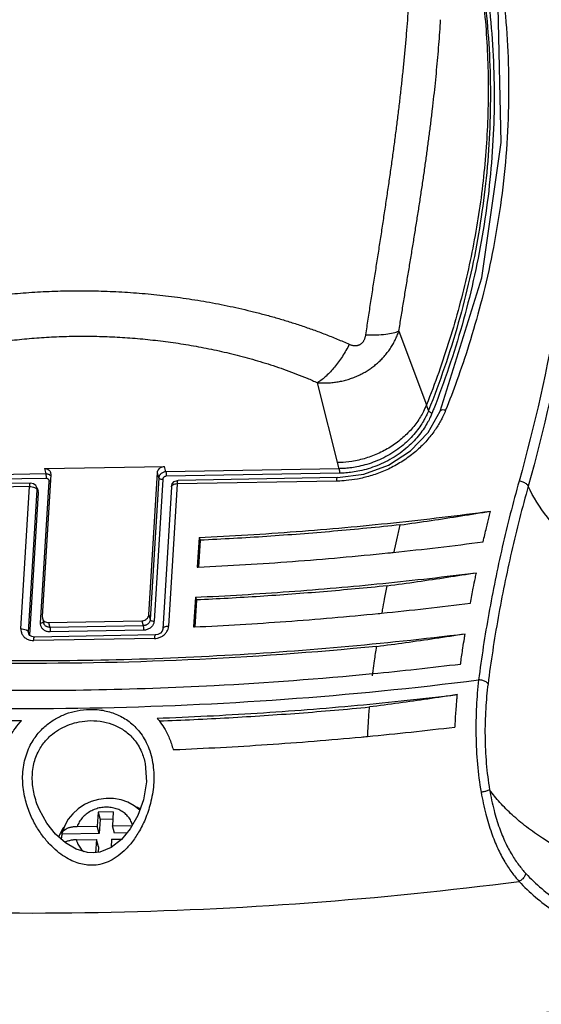
# Model space of a CAD drawing. Units: inches. Extents: x 0 to 17, y 0 to 11.
# Drawn here: x 13.2 to 13.7, y 4.8 to 5.8 of the extents above; entities that cross this region are included whole.
import ezdxf

# ---------------------------------------------------------------- set-up
doc = ezdxf.new("R2010")
doc.units = ezdxf.units.IN
doc.header["$LTSCALE"] = 0.935
doc.header["$MEASUREMENT"] = 0
doc.layers.get('0').update_dxf_attribs({"linetype": 'CONTINUOUS'})

msp = doc.modelspace()

# ---------------------------------------------------------------- linework, layer by layer
at = {"color": 7, "linetype": 'Continuous'}
for p, q in [((13.5796294946, 5.4903185223), (13.6066103081, 5.4178853623)), ((13.5210954005, 5.355375702), (13.4999669499, 5.4396742885)), ((13.6086655172, 5.4123426487), (13.6066103081, 5.4178853623)), ((13.2336515177, 5.3502534563), (13.0639619782, 5.3472295913)), ((13.2385564498, 5.3498430798), (13.2300841476, 5.2103244964)), ((13.2323153554, 5.3555844954), (13.3500696986, 5.357682876)), ((13.2323153554, 5.3555844954), (13.2336515177, 5.3502534563)), ((13.2384129481, 5.3513982682), (13.2385564498, 5.3498430798)), ((13.3346447269, 5.2121877644), (13.3431170291, 5.3517063478)), ((13.3444306704, 5.3464651633), (13.3431170291, 5.3517063478)), ((13.3514058609, 5.3523518369), (13.3500696986, 5.357682876)), ((13.5210954005, 5.355375702), (13.3514058609, 5.3523518369)), ((13.5213420156, 5.350939678), (13.351652476, 5.347915813)), ((13.2185745016, 5.341289158), (13.0623366748, 5.3385050022)), ((13.2338981328, 5.3458174323), (13.0642085932, 5.3427935673)), ((13.2185724946, 5.3412891075), (13.2185745199, 5.3412891583)), ((13.2214746917, 5.3406822795), (13.2185724946, 5.3412891075)), ((13.223910927, 5.3387733246), (13.2214746917, 5.3406822795)), ((13.2285738261, 5.2038801477), (13.23701868, 5.3429467245)), ((13.3444306704, 5.3464651633), (13.3359858164, 5.2073985865)), ((13.3481761412, 5.3449275488), (13.3397312873, 5.205860972)), ((13.3624569915, 5.3403941341), (13.3539826881, 5.2008425949)), ((13.5186948184, 5.3431782898), (13.3624569915, 5.3403941341)), ((13.3625889443, 5.3438243117), (13.3632357199, 5.3438669752)), ((13.5194700971, 5.346651113), (13.3632322702, 5.3438669572)), ((13.217799223, 5.3378163348), (13.0615613961, 5.3350321791)), ((13.2093249196, 5.1982647956), (13.217799223, 5.3378163348)), ((13.2168158613, 5.1951895667), (13.2252901647, 5.3347411059)), ((13.2261842244, 5.3315483206), (13.2177099209, 5.1919967814)), ((13.225124977, 5.3363777111), (13.223910927, 5.3387733246)), ((13.2251130011, 5.3364212312), (13.2260070608, 5.3332284459)), ((13.2251141793, 5.336417017), (13.225124977, 5.3363777111)), ((13.225124977, 5.3363777111), (13.2252901647, 5.3347411059)), ((13.2252901647, 5.3347411059), (13.2261842244, 5.3315483206)), ((13.226004332, 5.333239303), (13.2261842244, 5.3315483206)), ((13.3566966425, 5.3376054395), (13.3482223391, 5.1980539003)), ((13.3837905439, 5.2879038526), (13.3820202372, 5.2587511297)), ((13.3848301921, 5.2851821407), (13.3832207351, 5.2586782291)), ((13.3837905439, 5.2879038526), (13.3848301921, 5.2851821407)), ((13.380235457, 5.2293600619), (13.3784651924, 5.2002080325)), ((13.3812750902, 5.2266381035), (13.3796656904, 5.2001351319)), ((13.380235457, 5.2293600619), (13.3812750902, 5.2266381035)), ((13.2300841476, 5.2103244964), (13.2302619681, 5.2086422728)), ((13.2302613112, 5.2086443711), (13.2316024007, 5.2038551932)), ((13.2363257129, 5.2045908352), (13.3276925282, 5.2062189905)), ((13.2363257129, 5.2045908352), (13.2376668025, 5.1998016573)), ((13.3276925282, 5.2062189905), (13.3290336178, 5.2014298126)), ((13.3346447269, 5.2121877644), (13.3359858164, 5.2073985865)), ((13.2168158613, 5.1951895667), (13.2175330586, 5.1926283762)), ((13.2169930248, 5.1935094414), (13.2168158613, 5.1951895667)), ((13.3290336178, 5.2014298126), (13.2376668025, 5.1998016573)), ((13.3293029893, 5.1969078111), (13.237936174, 5.1952796559)), ((13.3482223391, 5.1980539003), (13.3475807329, 5.1960395576)), ((13.2180077118, 5.1918539796), (13.2169930248, 5.1935094414)), ((13.2199830935, 5.1906718367), (13.2180077118, 5.1918539796)), ((13.2225833288, 5.1902702963), (13.2199830935, 5.1906718367)), ((13.3400782908, 5.1889050471), (13.2218080501, 5.1867974732)), ((13.3408535694, 5.1923778702), (13.2225833288, 5.1902702963)), ((13.330970829, 5.0662717146), (13.3309727145, 5.0662625445)), ((13.2250647283, 5.0266620598), (13.2249920803, 5.0268644801)), ((13.2848996945, 5.0185680129), (13.2840737853, 5.0049639356)), ((13.2997426895, 5.0188326881), (13.2848996945, 5.0185680129)), ((13.2848996945, 5.0185680129), (13.2869113288, 5.011384246)), ((13.2869113288, 5.011384246), (13.2860854196, 4.9977801687)), ((13.2993039072, 5.0116052263), (13.2869113288, 5.011384246)), ((13.2997426895, 5.0188326881), (13.2989167802, 5.0052286109)), ((13.2643728919, 5.004612636), (13.2840737853, 5.0049639356)), ((13.2860854196, 4.9977801687), (13.2840737853, 5.0049639356)), ((13.2989167802, 5.0052286109), (13.3186176736, 5.0055799105)), ((13.3009284146, 4.998044844), (13.2989167802, 5.0052286109)), ((13.2496007458, 4.9971295864), (13.2497048741, 4.9983128266)), ((13.2860854196, 4.9977801687), (13.2496007458, 4.9971295864)), ((13.2635736249, 4.9914473999), (13.2832745183, 4.9917986996)), ((13.2832745183, 4.9917986996), (13.282486864, 4.9788247449)), ((13.2852861526, 4.9846149327), (13.2832745183, 4.9917986996)), ((13.2981175132, 4.9920633748), (13.2976134543, 4.9837606992)), ((13.2981175132, 4.9920633748), (13.3082094798, 4.9922433313)), ((13.3132131908, 4.9982639019), (13.3009284146, 4.998044844)), ((13.2852861526, 4.9846149327), (13.2849525426, 4.9791198298))]:
    msp.add_line(p, q, dxfattribs=at)
for points in [[(13.6201259145, 5.4118852098), (13.6607812733, 5.542383481), (13.6799120953, 5.6753542593), (13.6770965891, 5.8079563945)], [(13.5194700971, 5.346651113), (13.5451903559, 5.350007519), (13.5696114427, 5.3589492315), (13.5911327613, 5.3728915151), (13.6083469941, 5.3909247571), (13.6201259145, 5.4118852098)], [(13.3566966425, 5.3376054395), (13.3575395336, 5.3404679537), (13.3595878848, 5.3427043501), (13.3625889443, 5.3438243117)], [(13.3475807329, 5.1960395576), (13.345950731, 5.1941853634), (13.3435745441, 5.1928764832), (13.3408535694, 5.1923778702)], [(13.3309640544, 5.0663041235), (13.3322268673, 5.048412527), (13.3294167309, 5.0307122271), (13.3238056307, 5.0151369063), (13.3164244519, 5.0021277589), (13.3076854782, 4.9916128416), (13.2977008536, 4.983796133), (13.2866749503, 4.9793259624), (13.2800190822, 4.9785294082)], [(13.3257703274, 5.0205905214), (13.3203730938, 5.0248431742), (13.3141636627, 5.0282349046), (13.3073418372, 5.0306214209), (13.3001288262, 5.0319118855), (13.2927321075, 5.0320702922), (13.2853583509, 5.0310966556), (13.278231131, 5.0290306258), (13.2715231671, 5.0259327441), (13.265437621, 5.021909755), (13.2601117706, 5.0170685532), (13.2556930794, 5.0115626858), (13.2522811705, 5.0055512934), (13.2499286737, 4.9991522653), (13.2497071314, 4.9983125904)], [(13.2800214339, 4.9785294958), (13.2745720027, 4.9788703333), (13.2635204268, 4.9821321815), (13.2528852525, 4.9884208822), (13.2431757237, 4.9971066842), (13.2345710499, 5.0079304168), (13.2273505488, 5.0209833084), (13.2249920764, 5.026864503)]]:
    msp.add_lwpolyline(points, dxfattribs=at)
for points, start_tangent, end_tangent in [([(13.7382599707, 6.0153233106), (13.7554497126, 5.8487972484), (13.7543436141, 5.6799515519), (13.7349234972, 5.5107795), (13.6974505623, 5.3432821818)], (0.157440441267737, -0.9875284843757269), (-0.268881167182191, -0.9631733581940183)), ([(13.7474261874, 6.0132163236), (13.7647275055, 5.8459055266), (13.7636315004, 5.6763314512), (13.7441172399, 5.5065036754), (13.7064476271, 5.3383973001)], (0.1576734050572276, -0.9874913150694843), (-0.2693358131384407, -0.9630463227493551)), ([(13.6588285979, 5.9390365119), (13.6649558926, 5.9153505537), (13.6724006921, 5.8813427014), (13.679044229, 5.8422512071), (13.6840715681, 5.7990616019), (13.6868288547, 5.7528346815), (13.6868712742, 5.7046994885), (13.6839965754, 5.6558343128), (13.6782620825, 5.6074393076), (13.6699844401, 5.5607075765), (13.6597211357, 5.5167928883), (13.6482361639, 5.4767883696), (13.6364528153, 5.4417173417), (13.6254245156, 5.4126091093)], (0.2654551232909165, -0.9641232169793467), (-0.3703328711136938, -0.9288991143136526)), ([(13.6402911247, 5.9331408777), (13.6591279634, 5.8480596446), (13.6683230138, 5.7612761461), (13.667828421, 5.6735145063), (13.6576538906, 5.5855803365), (13.6378876018, 5.4982805736), (13.6086655172, 5.4123426487)], (0.2708379000708419, -0.9626249694897887), (-0.3703328710947715, -0.9288991143211965)), ([(13.6439199402, 5.9325272124), (13.6628168024, 5.8471766722), (13.6720425498, 5.7601087266), (13.6715465595, 5.6720593271), (13.6613385314, 5.5838368094), (13.6415069765, 5.4962508673), (13.6137732853, 5.4140349209)], (0.2708379000168877, -0.9626249695049689), (-0.3658563658473519, -0.9306713273594328)), ([(13.6429924286, 5.9206034223), (13.6463841633, 5.9068062535), (13.65320928, 5.8748925837), (13.6586887434, 5.8426915264), (13.6628179375, 5.8102469007), (13.6655922464, 5.7776025258), (13.6670070538, 5.7448022206), (13.667057744, 5.7118898043), (13.6657397007, 5.6789090959), (13.6589983762, 5.6129184257), (13.6468432832, 5.5471824935), (13.6387604576, 5.5145202509), (13.6293540508, 5.4820539291), (13.6186340164, 5.4498276066), (13.6066103082, 5.4178853622)], (0.2476743742085737, -0.9688433332383474), (-0.3703328908998905, -0.9288991064253048)), ([(13.5472808072, 5.4866644426), (13.5495705114, 5.5019964539), (13.551905891, 5.517328373), (13.5542673166, 5.5326359772), (13.5566358163, 5.5478893876), (13.5589962081, 5.5630748543), (13.5613347295, 5.5781796432), (13.5636390035, 5.5931923561), (13.5658984878, 5.608106489), (13.5681039469, 5.6229177767), (13.570247163, 5.6376230283), (13.5723212299, 5.6522229626), (13.5743190323, 5.6667121956), (13.5762349418, 5.6810917154), (13.5780637969, 5.695362473), (13.5798007859, 5.7095249618), (13.5814415812, 5.7235808082), (13.5829817797, 5.7375283823), (13.5844158122, 5.751351328), (13.5857398549, 5.7650445218), (13.5869502896, 5.7786008278), (13.5880437679, 5.7920111597), (13.5890172453, 5.8052639418), (13.5898675666, 5.8183367246)], (0.1459233860615624, 0.989295893754911), (0.06061488855009444, 0.9981612271001412)), ([(13.5796512047, 5.4902602205), (13.5819058707, 5.5043117972), (13.5841841303, 5.5182978337), (13.5864808099, 5.5322762701), (13.5887782761, 5.546219244), (13.5910625281, 5.5601136285), (13.5933208911, 5.573947289), (13.5955419797, 5.5877093446), (13.5977161329, 5.6013934392), (13.5998349045, 5.6149953247), (13.6018907854, 5.6285117838), (13.6038774883, 5.6419432502), (13.6057884914, 5.6552845928), (13.607618663, 5.6685365689), (13.6093632888, 5.6816999644), (13.6110179591, 5.6947751867), (13.6125786985, 5.7077637333), (13.6140414358, 5.7206641478), (13.6154009726, 5.7334613756), (13.6166537456, 5.7461507195), (13.6177963699, 5.7587256644), (13.6188256977, 5.7711779071), (13.6197388499, 5.7834967771), (13.6205330233, 5.7956646066)], (0.1568960770807931, 0.9876151178453365), (0.06061432586240274, 0.9981612612700648)), ([(13.0051672983, 5.4680163614), (13.0143162634, 5.4734631658), (13.023623459, 5.4785564727), (13.0331097148, 5.4833395764), (13.0427132951, 5.4878085151), (13.0524197426, 5.4919822127), (13.0622296613, 5.4958823209), (13.0721357882, 5.4995236987), (13.082130519, 5.5029187716), (13.0922094126, 5.5060791221), (13.1023708656, 5.5090153872), (13.1126192096, 5.5117380466), (13.1229509045, 5.5142538455), (13.1333680172, 5.5165697421), (13.1438735583, 5.5186916026), (13.1544688742, 5.5206238196), (13.1651555225, 5.5223698872), (13.1759348954, 5.523932427), (13.1868085844, 5.5253133211), (13.1977741837, 5.5265133315), (13.2088292057, 5.5275328146), (13.2199699886, 5.5283716784), (13.2311847829, 5.5290291489), (13.2424612665, 5.5295046967), (13.2537903412, 5.5297981438), (13.2651638027, 5.5299093944), (13.2765746254, 5.5298383585), (13.2880165866, 5.5295848693), (13.2994814881, 5.5291487467), (13.3109559266, 5.5285301514), (13.3224286883, 5.527729421), (13.3338963664, 5.5267463677), (13.3453607628, 5.5255799367), (13.356823818, 5.5242284126), (13.3682885277, 5.5226892525), (13.3797571808, 5.5209592431), (13.391234595, 5.5190339396), (13.4027272116, 5.5169075567), (13.4142413845, 5.5145730934), (13.4257771502, 5.5120236499), (13.4373413985, 5.50924959), (13.4489403346, 5.5062397371), (13.4605772003, 5.5029818588), (13.4722506244, 5.4994631988), (13.4839540035, 5.4956708625), (13.495690025, 5.4915868351), (13.5074710925, 5.487186166), (13.5192582637, 5.4824602198), (13.5310417604, 5.4773874364)], (0.84933091532378, 0.5278607735712799), (0.9132500668919302, -0.4073994542483886)), ([(13.0428335272, 5.4315281775), (13.0507865838, 5.4362630014), (13.0588771696, 5.4406905249), (13.0671234286, 5.4448484032), (13.0754716672, 5.4487331779), (13.0839093222, 5.4523613022), (13.0924369241, 5.4557516), (13.101048158, 5.4589169873), (13.1097364122, 5.4618682652), (13.1184978261, 5.4646155021), (13.127331005, 5.4671679447), (13.1362397159, 5.4695347032), (13.145220879, 5.4717216407), (13.1542762912, 5.473734806), (13.1634085689, 5.4755792986), (13.1726188816, 5.4772589367), (13.1819085835, 5.4787767583), (13.1912788855, 5.4801350424), (13.200731171, 5.4813354252), (13.2102633495, 5.4823785696), (13.2198732593, 5.4832647853), (13.2295577182, 5.4839939927), (13.2393065152, 5.4845655191), (13.2491089407, 5.4849789043), (13.2589570869, 5.4852339934), (13.2688438233, 5.4853307028), (13.2787630432, 5.4852689541), (13.2887093384, 5.4850486021), (13.2986755835, 5.4846694897), (13.3086501256, 5.4841317562), (13.3186232137, 5.4834356952), (13.3285918854, 5.4825811433), (13.3385577075, 5.4815671834), (13.3485223652, 5.4803923243), (13.3584884627, 5.4790543555), (13.3684579872, 5.4775504841), (13.3784351268, 5.4758768461), (13.3884254817, 5.4740284124), (13.3984345777, 5.4719990965), (13.4084624375, 5.4697829025), (13.4185150585, 5.4673714521), (13.4285978335, 5.4647550298), (13.438713581, 5.4619230019), (13.4488611082, 5.4588642797), (13.4590346675, 5.4555676566), (13.4692366023, 5.4520174701), (13.4794777183, 5.4481920224), (13.4897241105, 5.4440838257), (13.4999669499, 5.4396742885)], (0.8493308662430592, 0.527860852542424), (0.9132499951452054, -0.4073996150799388)), ([(13.4999669498, 5.4396742862), (13.5050732182, 5.4394727129), (13.510166986, 5.4395664854), (13.5151844086, 5.4399575259), (13.5201208067, 5.4406455457), (13.5249976888, 5.4416401682), (13.5298082767, 5.4429343515), (13.5345047822, 5.4445114606), (13.5390653982, 5.4463622509), (13.5434227662, 5.4484562102), (13.5475306379, 5.4507550905), (13.5514174531, 5.4532544833), (13.5551021708, 5.4559529745), (13.5586225374, 5.4588754296), (13.5620055194, 5.4620553342), (13.5652356615, 5.465496491), (13.5682777139, 5.4691820175), (13.571080141, 5.4730680628), (13.5736175558, 5.47712915), (13.5758984388, 5.4813762785), (13.5779077888, 5.4857846436), (13.5796295278, 5.4903182332)], (0.9976991673660541, -0.06779654443319597), (0.3247167415910823, 0.9458113119065928)), ([(13.5310417604, 5.4773874364), (13.5321459202, 5.476939178), (13.5332767625, 5.476570471), (13.5343988174, 5.4762955051), (13.5354900924, 5.4761185413), (13.5365374707, 5.4760394616), (13.537551396, 5.4760565117), (13.5385651733, 5.4761723), (13.5395557518, 5.4763879503), (13.5404901135, 5.4766950489), (13.5413436206, 5.4770775499), (13.5421223028, 5.4775284384), (13.5428679585, 5.4780684099), (13.5435828848, 5.478701737), (13.5442593551, 5.4794281155), (13.544882127, 5.4802372439), (13.5454354081, 5.4811091145), (13.5459305154, 5.4820653574), (13.5463706875, 5.483115399), (13.5467481546, 5.484248496), (13.5470528686, 5.4854385338), (13.5472808072, 5.4866644426)], (0.9133715237103605, -0.4071270804982327), (0.1515556242134956, 0.9884487304707603)), ([(13.547278925, 5.4866533587), (13.5577226219, 5.4866434661), (13.5668049332, 5.4872766933), (13.5741973758, 5.4885129076), (13.5796295278, 5.4903182332)], (0.9995482167111628, -0.03005598891293315), (0.9047863823652841, 0.4258657092163468)), ([(13.5310417651, 5.4773874331), (13.5242558278, 5.4655025093), (13.5165886337, 5.4549630901), (13.5083733473, 5.4462271475), (13.4999669498, 5.4396742862)], (-0.4500079240534313, -0.8930245619741493), (-0.8425200429484754, -0.5386649953636297)), ([(13.6066103081, 5.4178853623), (13.6036984381, 5.4114528148)], (-0.3703312845321465, -0.9288997468493413), (-0.4529198592254337, -0.8915512330310655)), ([(13.6121917766, 5.4100401302), (13.6104041967, 5.4058970125), (13.6078426741, 5.4008459122), (13.6043961953, 5.3951279513), (13.5999813773, 5.3889964153), (13.5945652152, 5.3827167942), (13.5881788993, 5.3765545428), (13.5809225878, 5.3707578261), (13.5729620154, 5.3655399156), (13.5645318275, 5.3610702654), (13.5559269677, 5.3574585932), (13.5474718527, 5.3547375487), (13.5394924185, 5.352861219), (13.5322953596, 5.3517156752), (13.5261615673, 5.3511380918), (13.5213420156, 5.350939678)], (-0.3703328712104149, -0.928899114275092), (-0.9998412618682139, -0.01781715650090492)), ([(13.6036984381, 5.4114528148), (13.6008284925, 5.4062817417), (13.5931039063, 5.3955042178), (13.5836249327, 5.3858306392), (13.5726398089, 5.3775019573), (13.5604222461, 5.3707365677), (13.5472879966, 5.3656995387), (13.5335681187, 5.3625267675), (13.522013133, 5.3613629395)], (-0.4529198665551732, -0.8915512293074606), (-0.9991080018229241, -0.04222796103772682)), ([(13.6069424436, 5.4083490389), (13.6044735062, 5.4034804914), (13.6011515802, 5.3979691224), (13.5968962597, 5.3920590272), (13.5916756914, 5.3860060956), (13.5855199124, 5.3800662141), (13.5785254581, 5.3744786243), (13.5708520834, 5.3694489323), (13.5627259998, 5.365140516), (13.5544315841, 5.3616591675), (13.5462816112, 5.3590363586), (13.5385902823, 5.357227808), (13.5316532036, 5.3561236643), (13.5257410704, 5.3555669579)], (-0.4214818600792399, -0.9068368329661869), (-0.9979274577295428, -0.0643489635460547)), ([(13.6076738042, 5.4099702661), (13.6069424436, 5.4083490389)], (-0.4008557498844338, -0.9161411833252494), (-0.421481870035436, -0.9068368283387215)), ([(13.6086655172, 5.4123426487), (13.6076738042, 5.4099702661)], (-0.3703328722125239, -0.9288991138755718), (-0.4008557562671437, -0.9161411805325074)), ([(13.6086655172, 5.4123426487), (13.6093460952, 5.4114609772), (13.6106288626, 5.4106233769), (13.6121917766, 5.4100401302)], (0.3476642340185164, -0.9376191019728204), (0.9692035121233228, -0.2462611461189443)), ([(13.6137732853, 5.4140349209), (13.6121917766, 5.4100401302)], (-0.3658563783583999, -0.9306713224412125), (-0.3703328604541876, -0.9288991185633773)), ([(13.6254245156, 5.4126091093), (13.6224379641, 5.4129706331), (13.6204912198, 5.4123797824), (13.6201735284, 5.4118666562)], (-0.9692035136787439, 0.2462611399973145), (-0.3630780747228836, -0.9317587196562875)), ([(13.6243288106, 5.4099770049), (13.6217069088, 5.4044282676)], (-0.3981466752179751, -0.9173217674365262), (-0.4556374856029687, -0.8901654237912212)), ([(13.6254245156, 5.4126091093), (13.6243288106, 5.4099770049)], (-0.3703328666535868, -0.9288991160918051), (-0.3981466588486375, -0.9173217745413366)), ([(13.6217069088, 5.4044282676), (13.616343697, 5.3952083605), (13.6091499424, 5.3855042711), (13.6001022141, 5.3758994485), (13.5893674934, 5.3669555554), (13.5772978475, 5.3591521817), (13.5644267749, 5.3528464393), (13.5514343281, 5.3482229601), (13.5390412171, 5.3452495811), (13.5279281506, 5.3436941665)], (-0.4556374895886052, -0.8901654217511449), (-0.9956219381679519, -0.09347168682917283)), ([(13.522013133, 5.3613629395), (13.5196128517, 5.3612907959)], (-0.999108002388461, -0.04222794765719892), (-0.9998412621854176, -0.01781713870045217)), ([(13.2323153554, 5.3555844954), (13.2343386149, 5.355333478), (13.2361242754, 5.3545350736), (13.2375021232, 5.3532690741), (13.2383423128, 5.3516517726), (13.2384129649, 5.3513982724)], (0.9998412618430619, 0.01781715791235409), (0.2429562794760028, -0.9700372396270044)), ([(13.2349939315, 5.3501553493), (13.2336515177, 5.3502534563)], (-0.9863356352694977, 0.1647483371616126), (-0.9998415210426053, -0.01780260652852858)), ([(13.2336515177, 5.3502534563), (13.2338384835, 5.3490506752), (13.233928196, 5.3474369575), (13.2338981328, 5.3458174323)], (0.2431182740883534, -0.9699966519552015), (-0.06061360568762133, -0.998161305003127)), ([(13.237303727, 5.3493161352), (13.2363671094, 5.3497772778), (13.2349939315, 5.3501553493)], (-0.8566159721981672, 0.5159545291738302), (-0.9863356349045672, 0.1647483393464237)), ([(13.2376390975, 5.349098419), (13.237303727, 5.3493161352)], (-0.8197221701342094, 0.572761349770096), (-0.8566159975538012, 0.5159544870770153)), ([(13.2384879006, 5.3483708255), (13.2376390975, 5.349098419)], (-0.6894085711628847, 0.7243727093196911), (-0.8197221774220503, 0.5727613393399145)), ([(13.3431170291, 5.3517063478), (13.3435515347, 5.3535265994), (13.3445901795, 5.3551773817), (13.3461249354, 5.3564952837), (13.3480115364, 5.3573591278), (13.3500696986, 5.357682876)], (0.06061360786250654, 0.9981613048710566), (0.9998412618524101, 0.01781715738776472)), ([(13.3514058609, 5.3523518369), (13.3500492499, 5.3522059625), (13.3486269288, 5.351779904), (13.3472654489, 5.3510572908), (13.3460895675, 5.3500708841), (13.3452002364, 5.3489001237), (13.3446506592, 5.3476579893), (13.3444306704, 5.3464651633)], (-0.9998410580313314, -0.01782859149758553), (-0.06540126076628672, -0.997859045702438)), ([(13.3514058609, 5.3523518369), (13.3515928266, 5.351149056), (13.3516825392, 5.3495353383), (13.351652476, 5.347915813)], (0.2431182529600598, -0.96999665725076), (-0.06061360568762133, -0.998161305003127)), ([(13.5257410704, 5.3555669579), (13.5210954005, 5.355375702)], (-0.9979274581745212, -0.06434895664530337), (-0.9998412620260387, -0.01781714764428505)), ([(13.5210954005, 5.355375702), (13.5212823662, 5.3541729209), (13.5213720788, 5.3525592032), (13.5213420156, 5.350939678)], (0.2431182740883534, -0.9699966519552015), (-0.06061360568762133, -0.998161305003127)), ([(13.217799223, 5.3378163348), (13.217999216, 5.3397870946), (13.2183089011, 5.3410112666), (13.218592348, 5.3412367686)], (0.06061359236879351, 0.9981613058119162), (0.9349932755310774, 0.354665440537511)), ([(13.23701868, 5.3429467245), (13.2369848217, 5.343547447), (13.2367899692, 5.3441681304), (13.2364207129, 5.3447476364), (13.2358952713, 5.3452296367), (13.2352582007, 5.3455747374), (13.2345704066, 5.3457672831), (13.2338981328, 5.3458174323)], (0.06067555933673428, 0.9981575409218599), (-0.9998417779676098, -0.01778817108555368)), ([(13.2381575035, 5.3430756554), (13.23701868, 5.3429467245)], (-0.9781627963708968, -0.2078401881154544), (-0.999841261327025, -0.01781718687065093)), ([(13.3444306704, 5.3464651633), (13.3450960926, 5.3456748418), (13.3464670301, 5.3451120358), (13.3481761412, 5.3449275488)], (0.2696522481691383, -0.9629577690933956), (0.9998412616770326, 0.01781716722938077)), ([(13.351652476, 5.347915813), (13.3509735946, 5.3478417593), (13.3502627741, 5.347625237), (13.3495836385, 5.3472582902), (13.3489982055, 5.3467578081), (13.3485562524, 5.346163936), (13.3482839186, 5.3455335058), (13.3481761412, 5.3449275488)], (-0.9998408526704939, -0.01784010457199299), (-0.06054743421398313, -0.998165321081685)), ([(13.3624569915, 5.3403941341), (13.3600005304, 5.3401061109), (13.3580541556, 5.3393758641), (13.3569141852, 5.338314567), (13.3567075533, 5.3376045823)], (-0.9998412620015869, -0.01781714901644401), (-0.078325751692482, -0.9969278191633573)), ([(13.3624569915, 5.3403941341), (13.3626569846, 5.3423648938), (13.3629666697, 5.3435890659), (13.3632516389, 5.3438151409)], (0.06061359715046134, 0.9981613055215482), (0.9368087842087648, 0.3498418240137904)), ([(13.5186948184, 5.3431782898), (13.5189922581, 5.3456761465), (13.5194495616, 5.3466492003), (13.5194681578, 5.3466448755)], (0.06061361124215908, 0.9981613046658262), (0.954910137674792, -0.2968949796913206)), ([(13.5196619601, 5.3431993892), (13.5186948184, 5.3431782898)], (-0.999667077741569, -0.02580181543286768), (-0.9998412623791293, -0.01781712782995851)), ([(13.5279281506, 5.3436941665), (13.5196619601, 5.3431993892)], (-0.9956219381348236, -0.09347168718204246), (-0.999667078035343, -0.02580180405086923)), ([(13.6974505623, 5.3432821818), (13.6810095717, 5.2785493191), (13.6677888768, 5.2134985208), (13.657810427, 5.1482613092)], (-0.2692594322403428, -0.9630676809807337), (-0.1268984536075859, -0.9919157133910136)), ([(13.7064476583, 5.3383972966), (13.7046417602, 5.3404426893), (13.7013833144, 5.3422137632), (13.6974517532, 5.3432868709)], (-0.4070584953811563, 0.9134020918182907), (-0.9879183155650443, 0.1549754876460323)), ([(13.217799223, 5.3378163348), (13.2203917967, 5.3376182854)], (0.9998412616897066, 0.01781716651815915), (0.9852414843643067, -0.1711701419279003)), ([(13.2203917967, 5.3376182854), (13.222725787, 5.3369643146), (13.2244458651, 5.3359539835), (13.2244751615, 5.3359280365)], (0.9852414853218474, -0.1711701364163734), (0.7456214481151274, -0.6663697593008707)), ([(13.2244751615, 5.3359280365), (13.2252901647, 5.3347411059)], (0.7456214638676568, -0.6663697416748847), (0.2696522703791871, -0.9629577628740265)), ([(13.7064476583, 5.3383972966), (13.6900778814, 5.2740065923), (13.6769164514, 5.2092962043), (13.6669814572, 5.1443785732)], (-0.2694813281295473, -0.9630056146199436), (-0.1269501558232544, -0.9919090976175445)), ([(14.0046662403, 5.1550384487), (13.9457049362, 5.172195178), (13.8893078257, 5.1937457293), (13.8374136255, 5.2189903154), (13.7917694498, 5.2470573197), (13.7539062694, 5.2769942647), (13.7251716355, 5.3077893999), (13.7064091552, 5.3382596493)], (-0.970784469358214, 0.2399531497040427), (-0.4069968826295502, 0.9134295471079464)), ([(13.3837905439, 5.2879038526), (13.4791151424, 5.2937806507), (13.5744021523, 5.3024043974), (13.6695499955, 5.3137658994)], (0.9988867618134278, 0.04717241857149394), (0.9911539817808533, 0.13271693335803)), ([(13.5809631837, 5.3002883741), (13.6111599247, 5.3046135615), (13.6406859122, 5.3091115084), (13.6695499955, 5.3137658994)], (0.9905269915778135, 0.1373181668819024), (0.9865541589555905, 0.1634346702735606)), ([(13.6622500851, 5.2836526773), (13.665500192, 5.2974199537), (13.6681775542, 5.3083195492), (13.6695499955, 5.3137658994)], (0.2248394791172395, 0.9743958172274183), (0.2462857924701084, 0.9691972494943281)), ([(13.5809621552, 5.3002882657), (13.5156092479, 5.2939609295), (13.4502264014, 5.288925082), (13.3848301921, 5.2851821407)], (-0.9943527876435819, -0.1061250851845954), (-0.9988813816407155, -0.04728620741331756)), ([(13.5748507039, 5.273437771), (13.575615579, 5.2769298415), (13.5781922275, 5.2884058571), (13.5809621552, 5.3002882657)], (0.2127658725552744, 0.9771032102474092), (0.2310605170888821, 0.9729393801479198)), ([(13.5741171884, 5.2732827119), (13.6622500851, 5.2836526773)], (0.9945925453714822, 0.1038540740244503), (0.9915372192567237, 0.1298227361776198)), ([(13.3829752903, 5.2587960559), (13.4754931169, 5.26444226), (13.5689342849, 5.27274555), (13.5741171884, 5.2732827119)], (0.9988887112729283, 0.04713112020213903), (0.9945925453751244, 0.1038540739895704)), ([(13.380235457, 5.2293600619), (13.4720878675, 5.2348866023), (13.5639135558, 5.2429077839), (13.655625611, 5.2534160151)], (0.9989171559455361, 0.04652435445744067), (0.9918793761619925, 0.1271821651981779)), ([(13.3820202372, 5.2587511297), (13.3829752903, 5.2587960559)], (0.9989021167688613, 0.04684614300759597), (0.9988887123490398, 0.04713109739521628)), ([(13.5680798779, 5.2405231327), (13.5978745934, 5.2446538741), (13.6270543932, 5.248956427), (13.655625611, 5.2534160151)], (0.9911161551725725, 0.1329991238916153), (0.9873845987324497, 0.1583403113106684)), ([(13.6497693773, 5.2235384649), (13.6525729201, 5.2382774033), (13.6545888168, 5.2483712499), (13.655625611, 5.2534160151)], (0.181515349901584, 0.9833881114545292), (0.2031296780540751, 0.9791518441455583)), ([(13.5680793406, 5.2405230783), (13.5058283134, 5.2347484475), (13.4435561098, 5.2301197819), (13.3812750902, 5.2266381035)], (-0.9948393330057412, -0.1014628084802109), (-0.9989119628211326, -0.04663572163945002)), ([(13.5631610936, 5.2137940552), (13.5637065846, 5.2169035237), (13.5656229197, 5.2275255745), (13.5680793406, 5.2405230783)], (0.1717126583805291, 0.9851470768123365), (0.1901838452604682, 0.9817484937609745)), ([(13.5625427384, 5.2136837828), (13.6497693773, 5.2235384649)], (0.9950207210077207, 0.09966827361440454), (0.9921787635867199, 0.1248250819648356)), ([(13.2301631559, 5.2041234129), (13.2285738261, 5.2038801477)], (-0.958967240899503, -0.2835168969948607), (-0.9998412621439774, -0.01781714102594367)), ([(13.2313298035, 5.2049192754), (13.2312068448, 5.2047292474), (13.2301631559, 5.2041234129)], (-0.4647425919943561, -0.8854458330052536), (-0.9589672316689851, -0.2835169282161526)), ([(13.2302619864, 5.2086422779), (13.2302981895, 5.2085189867), (13.2311380399, 5.2069039888), (13.2325157044, 5.2056394278), (13.2343015517, 5.2048417144), (13.2363257129, 5.2045908352)], (0.269249295579138, -0.9630705149832685), (0.9998412619053703, 0.01781715441581115)), ([(13.3276925282, 5.2062189905), (13.3297520905, 5.206542787), (13.3316423361, 5.2074083769), (13.3331757263, 5.2087257559), (13.334210895, 5.2103711563), (13.3346447269, 5.2121877644)], (0.9998412617853268, 0.01781716115225659), (0.06061360382939864, 0.9981613051159681)), ([(13.3359858164, 5.2073985865), (13.3358745739, 5.2065941847), (13.3356135566, 5.2057327179), (13.3351828885, 5.2048557938), (13.3345796751, 5.204010129), (13.3338179799, 5.2032401456), (13.332925946, 5.2025828814), (13.3319462842, 5.2020668828), (13.3309336936, 5.2017074315), (13.3299457917, 5.2015017947), (13.3290336178, 5.2014298126)], (-0.06061360184642983, -0.9981613052363844), (-0.9998412619572683, -0.0178171515034576)), ([(13.3397312873, 5.205860972), (13.3395643812, 5.2046542096), (13.3391727759, 5.2033618894), (13.338526682, 5.2020464541), (13.3376217903, 5.2007779748), (13.3364792145, 5.1996230616), (13.3351411929, 5.1986372573), (13.3336717971, 5.197863353), (13.3321530262, 5.1973242343), (13.3306712463, 5.1970157954), (13.3293029893, 5.1969078111)], (-0.06061360712622536, -0.9981613049157674), (-0.999841261880953, -0.01781715578602787)), ([(13.3359858164, 5.2073985865), (13.3366512381, 5.2066082653), (13.3380221751, 5.2060454592), (13.3397312873, 5.205860972)], (0.2696522481691383, -0.9629577690933956), (0.9998412616770326, 0.01781716722938077)), ([(13.3794231238, 5.2002524823), (13.4689495671, 5.2055924223), (13.5594113913, 5.2133715631)], (0.9989186684467692, 0.04649186841301961), (0.9951109555964105, 0.09876328291424304)), ([(13.5594113913, 5.2133715631), (13.5625427384, 5.2136837828)], (0.9951109568176045, 0.09876327060983586), (0.9950207202361399, 0.09966828131734513)), ([(13.2093249196, 5.1982647956), (13.2095125398, 5.1955924041), (13.2105563064, 5.1927606295), (13.2126049105, 5.1901347634), (13.2154827221, 5.1881595346)], (-0.06061360710704455, -0.9981613049169322), (0.8977668198857975, -0.4404710400379824)), ([(13.2093249196, 5.1982647956), (13.2119174933, 5.1980667462), (13.2142514836, 5.1974127754), (13.2159715617, 5.1964024443), (13.2168158613, 5.1951895667)], (0.9998412619245624, 0.01781715333880842), (0.2696522504898278, -0.9629577684435445)), ([(13.237936174, 5.1952796559), (13.2365825561, 5.1953385768), (13.2351487275, 5.195590761), (13.2337075746, 5.1960672926), (13.2323387321, 5.1967771872), (13.2311160352, 5.1977066208), (13.2300992276, 5.1988221857), (13.2293320025, 5.2000701361), (13.2288341943, 5.2013793275), (13.2285947617, 5.2026727379), (13.2285738261, 5.2038801477)], (-0.9998412618451529, -0.01781715779501598), (0.06061360379260134, 0.9981613051182026)), ([(13.2376668025, 5.1998016573), (13.236764509, 5.1998409208), (13.2358087099, 5.2000090025), (13.2348479739, 5.2003266383), (13.2339353952, 5.200799858), (13.2331202156, 5.2014194579), (13.2324422759, 5.2021631807), (13.2319307265, 5.2029952004), (13.2316024012, 5.2038551933)], (-0.9998412619718409, -0.01781715068569023), (-0.2696942162596189, 0.9629460159926464)), ([(13.2376668025, 5.1998016573), (13.2378665156, 5.1986115045), (13.2379651125, 5.1969563374), (13.237936174, 5.1952796559)], (0.2696522509141492, -0.9629577683247239), (-0.06061360488169006, -0.9981613050520673)), ([(13.3290336178, 5.2014298126), (13.329233331, 5.200239659), (13.3293319278, 5.1985844916), (13.3293029893, 5.1969078111)], (0.2696522509141492, -0.9629577683247239), (-0.06061360488169006, -0.9981613050520673)), ([(13.3539826881, 5.2008425949), (13.3515262269, 5.2005545717), (13.3495798522, 5.1998243249), (13.3484398818, 5.1987630278), (13.3482332499, 5.1980530431)], (-0.9998412620015869, -0.01781714901644401), (-0.078325751692482, -0.9969278191633573)), ([(13.3495237689, 5.1924205038), (13.3519726469, 5.1951230554), (13.3534429157, 5.1980760435)], (0.7642230332418467, 0.6449520567163355), (0.315452086111877, 0.9489415057671705)), ([(13.3534429157, 5.1980760435), (13.3539826881, 5.2008425949)], (0.3154520977993973, 0.9489415018819439), (0.06061358592959262, 0.9981613062029383)), ([(13.3784651924, 5.2002080325), (13.3794231238, 5.2002524823)], (0.9989316466120447, 0.04621217801563714), (0.9989186665574781, 0.04649190900608419)), ([(12.9172138961, 5.1805618968), (13.1583667579, 5.1677089691), (13.4013344875, 5.1720385895), (13.6445725182, 5.1935232342)], (0.9960298533233305, -0.08901983648999075), (0.9924437051823428, 0.122700823322189)), ([(13.2154827221, 5.1881595346), (13.2187164596, 5.1870721314)], (0.8977668227384737, -0.440471034223666), (0.980580940994383, -0.1961148086162042)), ([(13.2187164596, 5.1870721314), (13.2218080501, 5.1867974732)], (0.9805809450710263, -0.1961147882328429), (0.9998412618804678, 0.01781715581325455)), ([(13.2218080501, 5.1867974732), (13.2220120802, 5.1887936009), (13.222321161, 5.1899997636), (13.2226027067, 5.1902174063)], (0.06061359396871276, 0.9981613057147607), (0.9389625251469393, 0.3440194418483981)), ([(13.3408729474, 5.1923249802), (13.3405914017, 5.1921073376), (13.3402823208, 5.1909011748), (13.3400782908, 5.1889050471)], (-0.9389625251469393, -0.3440194418483981), (-0.06061359396871276, -0.9981613057147607)), ([(13.3400782908, 5.1889050471), (13.3431171492, 5.189269551)], (0.9998412619870131, 0.01781714983427951), (0.975932237277661, 0.2180739971711877)), ([(13.3431171492, 5.189269551), (13.3463998012, 5.1904063576), (13.3495237689, 5.1924205038)], (0.9759322355683111, 0.2180740048209291), (0.7642230287977735, 0.6449520619822511)), ([(13.5579455488, 5.1810992757), (13.5862305716, 5.1849162816), (13.6150985476, 5.1890503257), (13.6445725182, 5.1935232342)], (0.9915671618620625, 0.1295938405820826), (0.9880372923535039, 0.1542151384227781)), ([(13.6401081463, 5.1638513987), (13.6403458798, 5.1655512683), (13.6423854734, 5.1795403609), (13.6438271347, 5.1888630773), (13.6445725182, 5.1935232342)], (0.1378804764062368, 0.9904488751197555), (0.1596443337282844, 0.9871745978845141)), ([(13.5578482107, 5.1810930095), (13.3728554933, 5.1678748013), (13.1880649723, 5.1645810736), (13.0042556644, 5.1712265439)], (-0.9952075637271632, -0.0977849942488329), (-0.9979962679368044, 0.06327281552301937)), ([(13.5543460758, 5.156385296), (13.554455828, 5.1572096585), (13.5557987256, 5.1670143442), (13.5578482107, 5.1810930095)], (0.131682218566251, 0.9912919818668312), (0.1489710303846069, 0.9888415606689216)), ([(13.5536464328, 5.1544024534), (13.6401081463, 5.1638513987)], (0.9953413773778319, 0.09641339367328831), (0.9926728640965468, 0.1208328799886799)), ([(13.5538102279, 5.1523063764), (13.5543460758, 5.156385296)], (0.1288189089158134, 0.9916681343603511), (0.1316822168712059, 0.9912919820919993)), ([(12.8984459679, 5.1347294456), (13.0869260736, 5.1225886366), (13.2768623797, 5.1207958996), (13.4674337727, 5.129368622), (13.657810427, 5.1482613092)], (0.995772706068278, -0.0918516077674142), (0.992102509593946, 0.1254297032500454)), ([(13.0048639987, 5.1445211378), (13.1574936248, 5.1385338869), (13.398662363, 5.142831451), (13.5536464328, 5.1544024534)], (0.9981073206105818, -0.06149615064022509), (0.9953413773378941, 0.09641339408559345)), ([(13.657810427, 5.1482613092), (13.6556486996, 5.1224352929), (13.6551477082, 5.0940548259), (13.6566332274, 5.0655127267), (13.6602331349, 5.0380881991)], (-0.1170696991068023, -0.9931237010317712), (0.173583057916463, -0.9848192331612791)), ([(13.666981308, 5.1443785712), (13.6651243732, 5.146249797), (13.661806735, 5.1476543519), (13.6578104763, 5.1482611334)], (-0.4340475836578185, 0.9008899461758961), (-0.9993779303171136, 0.0352668739057265)), ([(13.666981308, 5.1443785712), (13.6647109262, 5.1199589483), (13.6640380127, 5.0931816127), (13.6652916089, 5.0663008598), (13.6686039849, 5.0405047788)], (-0.1269405864525492, -0.9919103223130017), (0.1723234876050233, -0.9850404131910738)), ([(13.3426414263, 5.1107345177), (13.4408007259, 5.1157021243), (13.538960103, 5.1234005691), (13.6366587043, 5.1338239549)], (0.9993276145311178, 0.03666495377803638), (0.9928630588365783, 0.1192599949592201)), ([(13.6366587043, 5.1338239549), (13.6081402884, 5.1295174066), (13.5795213165, 5.1254541095), (13.5509423294, 5.1216962549)], (-0.9877490514636396, -0.1560506691196178), (-0.992118213911957, -0.1253054253579959)), ([(13.6347109298, 5.1019870053), (13.6347160847, 5.1021016794), (13.6348793274, 5.1055208677), (13.6357781618, 5.1199228118), (13.6365597019, 5.1293086032), (13.6369950402, 5.1338255327)], (0.04481779234934842, 0.9989951779107498), (0.1002917655181165, 0.9949580703573689)), ([(12.9180310222, 5.12101974), (13.0147010486, 5.1140584453), (13.1121396979, 5.1098453708), (13.2099072945, 5.1083691974)], (0.9963422044908599, -0.08545297859228569), (0.9999994026283922, -0.00109304293550906)), ([(13.2791668985, 4.9664721993), (13.2730452705, 4.9668285613), (13.2663452153, 4.9682632404), (13.2592467216, 4.9709529124), (13.2520164332, 4.9749406754), (13.2448292149, 4.9802194088), (13.237704507, 4.9869016312), (13.2307007464, 4.995190619), (13.2240413802, 5.0052694439), (13.2180347643, 5.017476926), (13.213298951, 5.032188278), (13.2109982875, 5.0492147587), (13.2124443228, 5.0669645792), (13.2176649465, 5.0825768312), (13.2252448869, 5.0946628492), (13.2339712025, 5.1036073151), (13.2433115192, 5.1101510176), (13.2532689086, 5.1148705189), (13.2642454715, 5.1180269215), (13.276787226, 5.1193922627)], (-0.999840657603507, -0.01785103366717214), (0.9998409686099549, 0.01783360561152294)), ([(13.276787226, 5.1193922627), (13.2912431949, 5.1180907908), (13.3038673618, 5.1140951353), (13.3153138455, 5.1073702508), (13.3255757354, 5.0972696685), (13.3338579868, 5.0830362496), (13.3387133164, 5.0649278257), (13.3392408486, 5.045308362), (13.3361833852, 5.0270551333), (13.3309465404, 5.0114966234), (13.3246149893, 4.9988443104), (13.3176839818, 4.9886523475), (13.3103707824, 4.980573687), (13.3026715175, 4.9743285426), (13.2946638807, 4.9698938944), (13.2867191965, 4.9673370622), (13.2791668985, 4.9664721993)], (0.99983951693033, 0.01791480908422741), (-0.9998429650820354, -0.01772131981438228)), ([(13.3446022501, 5.1080154669), (13.4130465687, 5.1112160902), (13.4820035944, 5.1157832282), (13.5509423294, 5.1216962549)], (0.9993140771079456, 0.0370320846549976), (0.995466238688524, 0.09511554884098827)), ([(13.5491037995, 5.0929258842), (13.5492195858, 5.0957022087), (13.5497357068, 5.1056122578), (13.5507991722, 5.1200826107), (13.5509423286, 5.1216962496)], (0.0394732179614684, 0.9992206288221668), (0.08995002578380747, 0.9959462801082659)), ([(13.2083998075, 5.1066763582), (13.2099072945, 5.1083691974)], (0.6542474325289719, 0.7562805676660272), (0.6756947340698211, 0.7371815423288308)), ([(13.2249918609, 5.0268644016), (13.2226526974, 5.0345627741), (13.2204787528, 5.0491202869), (13.2215781099, 5.0642263498), (13.2260130144, 5.0774471412), (13.2325482628, 5.0876239936), (13.2401119506, 5.0951216643), (13.2482294006, 5.1005888851), (13.2568955973, 5.1045236708), (13.2664567461, 5.1071540539), (13.2774261225, 5.1083011876)], (-0.3366445313804685, 0.9416318067544367), (0.9998411929567447, 0.01782102317022282)), ([(13.2774261225, 5.1083011876), (13.2900848918, 5.107225642), (13.3011003471, 5.103912555), (13.3110986905, 5.098313909), (13.3200757897, 5.0898629321), (13.3273420228, 5.0778768757), (13.3309702237, 5.0662715901)], (0.9998410318771261, 0.01783005818508926), (0.2014287716621055, -0.9795031648477178)), ([(13.3426414263, 5.1107345177), (13.344583812, 5.108351031)], (0.6484833769176971, -0.7612288157061712), (0.6147811639098731, -0.7886977370968055)), ([(13.344583812, 5.108351031), (13.3493416912, 5.1014589589), (13.3535080608, 5.0936182665)], (0.6147811553976449, -0.7886977437319932), (0.4180671489179791, -0.9084161265607257)), ([(13.1922722783, 5.0769289412), (13.196550189, 5.088334244), (13.2024362085, 5.0988411054), (13.2083998075, 5.1066763582)], (0.281039700771035, 0.9596961428444564), (0.6542474307980626, 0.7562805691634119)), ([(13.5487915054, 5.0928183984), (13.6343933203, 5.1019986649)], (0.9955002585599255, 0.094758826539386), (0.9930306461477848, 0.1178564203228364)), ([(13.3535080608, 5.0936182665), (13.3545939303, 5.0911505811), (13.3584246959, 5.0798897748)], (0.4180671523802469, -0.9084161249673365), (0.2578437649613026, -0.966186624245327)), ([(13.3593172985, 5.0799266576), (13.4505662773, 5.0848765644), (13.5427028561, 5.0922443442), (13.5487915054, 5.0928183984)], (0.999142182293785, 0.04141134580296479), (0.9955002585323013, 0.0947588268295954)), ([(13.3584246959, 5.0798897748), (13.3593172985, 5.0799266576)], (0.9991526031520758, 0.04115914982638174), (0.9991421837851714, 0.04141130981988867)), ([(13.668603986, 5.040504779), (13.6667985497, 5.0396665155), (13.6638140515, 5.0388049352), (13.6602331512, 5.0380882442)], (-0.812934775286235, -0.5823547468084368), (-0.9870202099433162, -0.1605960932384473)), ([(13.9819969662, 4.9197438941), (13.9444356001, 4.9225561628), (13.9073586576, 4.9273619234), (13.8712367728, 4.934086868), (13.8365405795, 4.942656689), (13.8037253504, 4.952982142), (13.773184914, 4.9649142372), (13.7588860139, 4.9714315485), (13.7452977372, 4.9782890479), (13.7324673921, 4.9854662446), (13.7204422871, 4.9929426478), (13.7046483091, 5.0041718935), (13.6906930478, 5.0158961192), (13.6786528237, 5.0280341411), (13.6686039571, 5.0405047754)], (-0.9988705901485777, 0.04751362053382337), (-0.5821212935030099, 0.8131019614109799)), ([(13.668603986, 5.040504779), (13.6729264216, 5.0203027456), (13.6781633393, 5.0031062363), (13.6840997862, 4.988633512), (13.6905299435, 4.9765683473), (13.6972378897, 4.9666333729), (13.7040250427, 4.9585464717)], (0.1716539043904584, -0.9851573159183823), (0.6820650733384435, -0.7312914847937337)), ([(13.6602331349, 5.0380881991), (13.6648412455, 5.016642074), (13.6703761353, 4.9983427062), (13.6766145481, 4.9829108617), (13.6833454452, 4.9700176624), (13.6903482809, 4.9593732442), (13.6974183161, 4.9506852817)], (0.1736676675119689, -0.9848043162278242), (0.669836795244959, -0.7425083620646726)), ([(13.3185516587, 5.005837937), (13.317046119, 5.0098711421), (13.3145695061, 5.0137913439), (13.3112819884, 5.0171797566), (13.3072940587, 5.0199231482), (13.3027456776, 5.0219247568), (13.2977937089, 5.0231156961), (13.2926098273, 5.0234546473), (13.2873735094, 5.0229298866), (13.2822660459, 5.021559571), (13.2774645058, 5.0193912378), (13.2731344665, 5.016499523), (13.2694279534, 5.0129863951), (13.2664694625, 5.0089692763), (13.2643728919, 5.004612636)], (-0.253938650452309, 0.9672203274365464), (-0.3446888075385952, -0.93871701058286)), ([(13.3224305252, 5.0239171121), (13.3262586052, 5.0218232732)], (0.8983071974603797, -0.4393679312272101), (0.8541989059364676, -0.5199463713662609)), ([(13.2510111469, 5.0037694282), (13.2483998587, 4.9990940987)], (-0.5358252430569643, -0.8443289103796844), (-0.4369616486530153, -0.8994801374162961)), ([(13.2497086951, 4.9983118746), (13.2498422866, 4.998743123), (13.2508179902, 5.0003084364), (13.252489877, 5.001710573), (13.2547464318, 5.0028710633), (13.2575818439, 5.0037800754), (13.2608677347, 5.0043734514), (13.2643728919, 5.004612636)], (0.2417694666723393, 0.9703337183592935), (0.9998410538080773, 0.0178288283393364)), ([(13.3186176736, 5.0055799105), (13.3185516587, 5.005837937)], (-0.2417694674287648, 0.9703337181708216), (-0.2539388095861654, 0.9672202856567687)), ([(13.2483998587, 4.9990940987), (13.2474357181, 4.996973373), (13.246324492, 4.9940761496)], (-0.4369616422743905, -0.8994801405149908), (-0.3253176121860695, -0.945604807095202)), ([(13.2496007458, 4.9971295864), (13.2487821839, 4.9927467042), (13.2487111441, 4.9921286353)], (-0.2429293793925851, -0.9700439766463855), (-0.1055212528439557, -0.9944170479221693)), ([(13.2635736249, 4.9914473999), (13.2600684677, 4.9912082153), (13.2567825769, 4.9906148393), (13.2539471648, 4.9897058272), (13.2523356675, 4.9889348328)], (-0.9998410538393945, -0.01782882658306803), (-0.8719906365467989, -0.4895225528764824)), ([(13.2635736249, 4.9914473999), (13.2651451795, 4.9871561684), (13.2676217924, 4.9832359665), (13.270755534, 4.9799782903)], (0.2417694796542434, -0.9703337151247071), (0.7591484095665249, -0.6509175771575199)), ([(13.7040253774, 4.9585465639), (13.7027864679, 4.9555181186), (13.7004287089, 4.9527128208), (13.6974183111, 4.9506853845)], (-0.1924200355537104, -0.9813126565562623), (-0.9039117435025258, -0.427719019869615)), ([(13.7040253774, 4.9585465639), (13.7366925732, 4.9304186222), (13.7767463524, 4.9081893562), (13.8213471871, 4.8928999514), (13.8407998894, 4.8885151905)], (0.6821715516985233, -0.7311921594582569), (0.9815591119982322, -0.1911588597299162)), ([(12.8751251401, 4.9360320296), (13.0792196708, 4.9223760711), (13.2848691349, 4.920267561), (13.4912206165, 4.9297178849), (13.6974183161, 4.9506852817)], (0.9954602452628627, -0.09517825435046186), (0.9916924462643831, 0.1286316136187504)), ([(13.6974183161, 4.9506852817), (13.7310048766, 4.9217959005), (13.7722079997, 4.8988635412), (13.8180820876, 4.8830090251), (13.8388468922, 4.8782817352)], (0.6832399596525246, -0.7301939177602184), (0.9813127849969738, -0.1924193805246315)), ([(13.5171915414, 4.8013914149), (13.5514252709, 4.8040541205), (13.7917561166, 4.8316124082), (14.030472386, 4.8745218383)], (0.9973320610832261, 0.07299835570397449), (0.9781165974418153, 0.2080574964014654)), ([(14.0932715148, 4.8301547299), (13.9147060894, 4.794214897), (13.7349114372, 4.7668540049), (13.5544210012, 4.7481533047), (13.3737754081, 4.7381686356)], (-0.9753768192135103, -0.2205449172865594), (-0.9995167944566121, -0.03108339748448524))]:
    msp.add_spline(points, degree=3, dxfattribs=dict(at, start_tangent=start_tangent, end_tangent=end_tangent))

doc.saveas('drawing.dxf')
